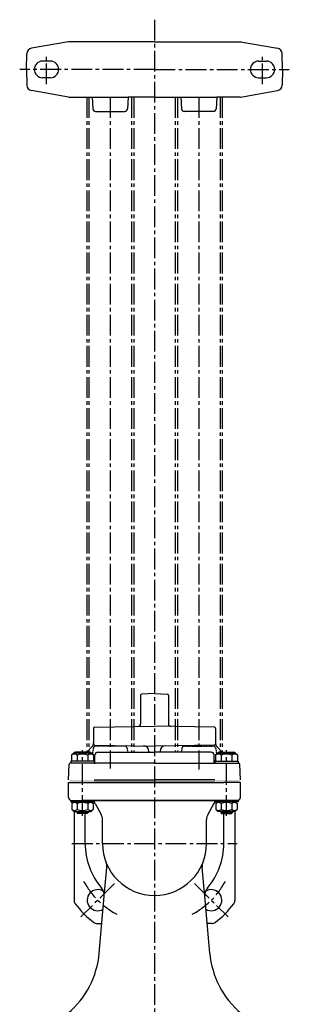
# Model space of a CAD drawing. Units: millimetres. Extents: x 24 to 1130, y -27 to 1349.
# Drawn here: x 887 to 1130, y 458 to 1348 of the extents above; entities that cross this region are included whole.
import ezdxf

# ---------------------------------------------------------------- set-up
doc = ezdxf.new("R2010")
doc.units = ezdxf.units.MM
doc.linetypes.add('CENTER2', pattern=[1.125, 0.75, -0.125, 0.125, -0.125])
doc.linetypes.add('HIDDEN', pattern=[0.375, 0.25, -0.125])
for name, color, linetype in [('osy', 1, 'CENTER2'), ('silná', 7, 'Continuous'), ('tenká', 4, 'Continuous')]:
    doc.layers.add(name, color=color, linetype=linetype)

msp = doc.modelspace()

# ---------------------------------------------------------------- hatches: boundary and pattern name
at = {"layer": 'tenká'}
h = msp.add_hatch(color=256, dxfattribs=at)
h.paths.add_polyline_path([(985.64, 658), (985.64, 660.5), (1039.64, 660.5), (1039.64, 658)])
h.paths.add_polyline_path([(931.64, 658), (931.64, 660.5), (985.64, 660.5), (985.64, 658)])
h = msp.add_hatch(color=256, dxfattribs=at)
h.paths.add_polyline_path([(1031.64, 658), (1031.64, 660.5), (977.64, 660.5), (977.64, 658)])
h.paths.add_polyline_path([(1085.64, 658), (1085.64, 660.5), (1031.64, 660.5), (1031.64, 658)])

# ---------------------------------------------------------------- linework, layer by layer
at = {"layer": 'osy', "ltscale": 25}
for p, q in [((1008.64, 1347.64), (1008.64, 416.72)), ((911.14, 1289.21), (911.14, 1316.21)), ((1106.14, 1289.21), (1106.14, 1316.21)), ((1008.64, 1302.71), (886.99, 1302.71)), ((1008.64, 1302.71), (1130.28, 1302.71)), ((947.44, 1277.71), (947.44, 685.5)), ((949.44, 1277.71), (949.44, 685.5)), ((968.64, 1277.71), (968.64, 670.63)), ((987.84, 1277.71), (987.84, 685.5)), ((989.84, 1277.71), (989.84, 685.5)), ((1027.44, 1277.71), (1027.44, 685.5)), ((1029.44, 1277.71), (1029.44, 685.5)), ((1048.64, 1277.71), (1048.64, 669.82)), ((1067.84, 1277.71), (1067.84, 685.5)), ((1069.84, 1277.71), (1069.84, 685.5)), ((943.64, 627.85), (943.64, 687.42)), ((1073.64, 627.85), (1073.64, 687.42)), ((934.14, 603.01), (1083.14, 603.01)), ((972.58, 566.94), (942.17, 536.54)), ((1044.7, 566.94), (1075.11, 536.54))]:
    msp.add_line(p, q, dxfattribs=at)
for start, end in [(208.00346, 241.99654), (298.00346, 331.99654)]:
    msp.add_arc((1008.64, 603.01), 72.5, start, end, dxfattribs=at)
at = {"layer": 'silná', "ltscale": 25}
for p, q in [((930.92, 1327.67), (897.63, 1321.8)), ((1008.64, 1327.71), (931.36, 1327.71)), ((1008.64, 1327.71), (1085.92, 1327.71)), ((1086.35, 1327.67), (1119.65, 1321.8)), ((893, 1302.73), (893.5, 1317.05)), ((914.64, 1310.21), (907.64, 1310.21)), ((1102.64, 1310.21), (1109.64, 1310.21)), ((1124.28, 1302.73), (1123.78, 1317.05)), ((893, 1302.69), (893.5, 1288.36)), ((1124.28, 1302.69), (1123.78, 1288.36)), ((914.64, 1295.21), (907.64, 1295.21)), ((1102.64, 1295.21), (1109.64, 1295.21)), ((930.92, 1277.74), (897.63, 1283.62)), ((1086.35, 1277.74), (1119.65, 1283.62)), ((931.36, 1277.71), (984.88, 1277.71)), ((952.4, 1277.71), (953, 1267.06)), ((984.88, 1277.71), (984.27, 1267.06)), ((1008.64, 1277.71), (984.88, 1277.71)), ((1008.64, 1277.71), (1064.88, 1277.71)), ((1032.4, 1277.71), (1033, 1267.06)), ((1064.88, 1277.71), (1064.27, 1267.06)), ((1085.92, 1277.71), (1064.88, 1277.71)), ((955.5, 1264.71), (981.78, 1264.71)), ((1061.78, 1264.71), (1035.5, 1264.71))]:
    msp.add_line(p, q, dxfattribs=at)
at = {"layer": 'silná'}
for p, q in [((996.14, 737.04), (996.14, 711.21)), ((1008.64, 738.44), (997.1, 738.04)), ((1008.64, 738.44), (1020.17, 738.04)), ((1021.14, 737.04), (1021.14, 711.21)), ((953.64, 707.02), (953.64, 692.99)), ((954.62, 708.02), (1008.64, 708.97)), ((1062.66, 708.02), (1008.64, 708.97)), ((1063.64, 707.02), (1063.64, 692.99)), ((949.95, 685.5), (937.33, 685.5)), ((949.95, 685.5), (937.33, 685.5)), ((947.54, 685.5), (952.29, 690.56)), ((947.54, 685.5), (952.29, 690.56)), ((954.62, 691.99), (1008.64, 691.05)), ((957.43, 685.5), (1008.64, 685.5)), ((957.43, 685.5), (1008.64, 685.5)), ((1003.64, 686.22), (1003.64, 685.5)), ((1062.66, 691.99), (1008.64, 691.05)), ((1059.85, 685.5), (1008.64, 685.5)), ((1013.64, 686.22), (1013.64, 685.5)), ((1069.74, 685.5), (1064.99, 690.56)), ((1067.33, 685.5), (1079.95, 685.5)), ((933.14, 677.5), (933.14, 675.5)), ((933.14, 677.5), (933.14, 675.5)), ((954.14, 677.5), (933.14, 677.5)), ((954.14, 677.5), (933.14, 677.5)), ((935.39, 684.5), (933.84, 682.95)), ((935.39, 684.5), (933.84, 682.95)), ((933.84, 682.95), (933.84, 677.5)), ((933.84, 682.95), (933.84, 677.5)), ((951.89, 684.5), (935.39, 684.5)), ((951.89, 684.5), (935.39, 684.5)), ((951.89, 684.5), (935.39, 684.5)), ((951.89, 684.5), (935.39, 684.5)), ((938.74, 682.95), (938.74, 677.5)), ((938.74, 682.95), (938.74, 677.5)), ((948.54, 682.95), (948.54, 677.5)), ((948.54, 682.95), (948.54, 677.5)), ((951.89, 684.5), (953.44, 682.95)), ((951.89, 684.5), (953.44, 682.95)), ((953.44, 682.95), (953.44, 677.5)), ((953.44, 682.95), (953.44, 677.5)), ((953.44, 677.93), (954.75, 677.95)), ((953.44, 677.93), (954.75, 677.95)), ((954.14, 677.5), (954.14, 675.5)), ((954.14, 677.5), (954.14, 675.5)), ((954.66, 675.5), (954.93, 683.09)), ((954.66, 675.5), (954.93, 683.09)), ((1062.62, 675.5), (1062.35, 683.09)), ((1063.84, 677.93), (1062.53, 677.95)), ((1063.14, 677.5), (1063.14, 675.5)), ((1063.14, 677.5), (1084.14, 677.5)), ((1065.39, 684.5), (1063.84, 682.95)), ((1063.84, 682.95), (1063.84, 677.5)), ((1065.39, 684.5), (1081.89, 684.5)), ((1065.39, 684.5), (1081.89, 684.5)), ((1068.74, 682.95), (1068.74, 677.5)), ((1078.54, 682.95), (1078.54, 677.5)), ((1081.89, 684.5), (1083.44, 682.95)), ((1083.44, 682.95), (1083.44, 677.5)), ((1084.14, 677.5), (1084.14, 675.5)), ((931.14, 660.5), (931.63, 674.54)), ((1008.64, 675.5), (932.63, 675.5)), ((1008.64, 675.5), (968.15, 675.5)), ((1008.64, 675.5), (1084.65, 675.5)), ((1086.14, 660.5), (1085.65, 674.54)), ((954.14, 660.5), (1008.64, 660.5)), ((954.14, 660.5), (1008.64, 660.5)), ((954.14, 660.5), (1008.64, 660.5)), ((954.14, 660.5), (1008.64, 660.5)), ((1063.14, 660.5), (1008.64, 660.5)), ((1063.14, 660.5), (1008.64, 660.5)), ((1063.14, 660.5), (1008.64, 660.5)), ((1063.14, 660.5), (1008.64, 660.5)), ((931.14, 644.46), (931.14, 658.01)), ((931.14, 658.01), (946.14, 658)), ((946.14, 658), (1071.14, 658)), ((1063.14, 658), (954.14, 658)), ((1063.14, 658), (954.14, 658)), ((954.14, 658), (1063.14, 658)), ((954.14, 658), (1063.14, 658)), ((1086.14, 658.01), (1071.14, 658)), ((1086.14, 644.46), (1086.14, 658.01)), ((933.14, 641.79), (933.14, 640.74)), ((933.14, 641.79), (933.14, 640.74)), ((933.14, 641.79), (954.14, 641.79)), ((933.14, 641.79), (954.14, 641.79)), ((933.6, 641.96), (946.14, 641.74)), ((933.6, 641.96), (946.14, 641.74)), ((933.6, 641.96), (946.14, 641.74)), ((1071.14, 641.79), (943.64, 641.79)), ((946.14, 641.79), (1073.64, 641.79)), ((954.14, 641.79), (954.14, 640.74)), ((954.14, 641.79), (954.14, 640.74)), ((1063.14, 641.79), (1063.14, 640.74)), ((1084.14, 641.79), (1063.14, 641.79)), ((1083.68, 641.96), (1071.14, 641.74)), ((1084.14, 641.79), (1084.14, 640.74)), ((933.14, 640.74), (954.14, 640.74)), ((933.14, 640.74), (954.14, 640.74)), ((935.76, 640.74), (934.06, 639.03)), ((935.76, 640.74), (934.06, 639.03)), ((934.06, 639.03), (934.06, 633.74)), ((934.06, 639.03), (934.06, 633.74)), ((935.76, 631.99), (934.06, 633.69)), ((935.76, 631.99), (934.06, 633.69)), ((935.76, 631.99), (951.51, 631.99)), ((935.76, 631.99), (951.51, 631.99)), ((936.14, 631.99), (936.14, 551.35)), ((938.39, 631.99), (938.39, 631)), ((938.39, 631.99), (938.39, 631)), ((938.85, 639.03), (938.85, 633.74)), ((938.85, 639.03), (938.85, 633.74)), ((939.26, 631.99), (939.26, 630.12)), ((948.01, 631.99), (948.01, 630.12)), ((948.43, 639.03), (948.43, 633.74)), ((948.43, 639.03), (948.43, 633.74)), ((948.89, 631.99), (948.89, 631)), ((948.89, 631.99), (948.89, 631)), ((951.51, 640.74), (953.22, 639.03)), ((951.51, 640.74), (953.22, 639.03)), ((951.51, 631.99), (953.22, 633.69)), ((951.51, 631.99), (953.22, 633.69)), ((953.22, 639.03), (953.22, 633.74)), ((953.22, 639.03), (953.22, 633.74)), ((955.03, 639.07), (960.4, 629.29)), ((1062.24, 639.07), (1056.87, 629.29)), ((1062.24, 639.07), (1056.87, 629.29)), ((1084.14, 640.74), (1063.14, 640.74)), ((1065.76, 640.74), (1064.06, 639.03)), ((1064.06, 639.03), (1064.06, 633.74)), ((1065.76, 631.99), (1064.06, 633.69)), ((1081.51, 631.99), (1065.76, 631.99)), ((1068.39, 631.99), (1068.39, 631)), ((1068.85, 639.03), (1068.85, 633.74)), ((1078.43, 639.03), (1078.43, 633.74)), ((1078.89, 631.99), (1078.89, 631)), ((1081.14, 631.99), (1081.14, 551.35)), ((1081.51, 640.74), (1083.22, 639.03)), ((1081.51, 631.99), (1083.22, 633.69)), ((1083.22, 639.03), (1083.22, 633.74)), ((938.39, 631), (939.26, 630.12)), ((938.39, 631), (939.26, 630.12)), ((948.89, 631), (938.39, 631)), ((948.89, 631), (938.39, 631)), ((948.01, 630.12), (939.26, 630.12)), ((948.01, 630.12), (939.26, 630.12)), ((946.14, 603.01), (946.14, 630.12)), ((948.89, 631), (948.01, 630.12)), ((948.89, 631), (948.01, 630.12)), ((961.64, 602.64), (961.64, 624.48)), ((1055.64, 602.64), (1055.64, 624.48)), ((1068.39, 631), (1078.89, 631)), ((1068.39, 631), (1069.26, 630.12)), ((1069.26, 630.12), (1078.01, 630.12)), ((1071.14, 603.01), (1071.14, 630.12)), ((1078.89, 631), (1078.01, 630.12)), ((963.26, 555.3), (965.54, 581.32)), ((1054.02, 555.3), (1051.74, 581.32)), ((958.76, 503.82), (963.26, 555.3)), ((958.76, 503.82), (963.26, 555.3)), ((1058.52, 503.82), (1054.02, 555.3)), ((956.71, 530.65), (961.1, 530.57)), ((1060.57, 530.65), (1056.18, 530.57))]:
    msp.add_line(p, q, dxfattribs=at)
at = {"layer": 'silná', "linetype": 'HIDDEN'}
for p, q in [((953.33, 688.86), (952.6, 683.79)), ((953.33, 688.86), (952.6, 683.79)), ((981.47, 691.01), (955.81, 691.01)), ((983.95, 688.86), (984.43, 685.5)), ((1033.33, 688.86), (1032.85, 685.5)), ((1035.81, 691.01), (1061.47, 691.01)), ((1063.95, 688.86), (1064.67, 683.79))]:
    msp.add_line(p, q, dxfattribs=at)
at = {"layer": 'silná', "ltscale": 25}
for centre, radius, start, end in [((931.36, 1325.21), 2.5, 90, 100), ((1085.92, 1325.21), 2.5, 80, 90), ((898.49, 1316.87), 5, 100, 178), ((1118.78, 1316.87), 5, 2, 80), ((907.64, 1302.71), 7.5, 90, 270), ((914.64, 1302.71), 7.5, 270, 90), ((1102.64, 1302.71), 7.5, 90, 270), ((1109.64, 1302.71), 7.5, 270, 90), ((898.49, 1288.54), 5, 182, 260), ((1118.78, 1288.54), 5, 280, 358), ((1085.92, 1280.21), 2.5, 270, 280), ((955.5, 1267.21), 2.5, 183.27049, 270), ((981.78, 1267.21), 2.5, 270, 356.72951), ((1035.5, 1267.21), 2.5, 183.27049, 270), ((1061.78, 1267.21), 2.5, 270, 356.72951)]:
    msp.add_arc(centre, radius, start, end, dxfattribs=at)
at = {"layer": 'silná'}
for centre, radius, start, end in [((997.14, 737.04), 1, 92, 180), ((1020.14, 737.04), 1, 0, 88), ((954.64, 707.02), 1, 91, 180), ((993.64, 711.21), 2.5, 271, 0), ((1023.64, 711.21), 2.5, 180, 269), ((1062.64, 707.02), 1, 360, 89), ((937.33, 683), 2.5, 90, 148.28214), ((937.33, 683), 2.5, 90, 148.28214), ((949.95, 683), 2.5, 31.71786, 90), ((949.95, 683), 2.5, 31.71786, 90), ((948.64, 693.98), 5, 316.84761, 0), ((954.64, 692.99), 1, 180, 269), ((957.43, 683), 2.5, 90, 178), ((957.43, 683), 2.5, 90, 178), ((998.64, 686.22), 5, 0, 89), ((1018.64, 686.22), 5, 91, 180), ((1059.85, 683), 2.5, 2, 90), ((1062.64, 692.99), 1, 271, 360), ((1068.64, 693.98), 5, 180, 223.15239), ((1067.33, 683), 2.5, 90, 148.28214), ((1079.95, 683), 2.5, 31.71786, 90), ((936.29, 679.84), 3.96, 51.73271, 128.26729), ((936.29, 679.84), 3.96, 51.73271, 128.26729), ((943.64, 669.25), 14.55, 70.31774, 109.68226), ((943.64, 669.25), 14.55, 70.31774, 109.68226), ((950.99, 679.84), 3.96, 51.73271, 128.26729), ((950.99, 679.84), 3.96, 51.73271, 128.26729), ((1066.29, 679.84), 3.96, 51.73271, 128.26729), ((1073.64, 669.25), 14.55, 70.31774, 109.68226), ((1080.99, 679.84), 3.96, 51.73271, 128.26729), ((932.63, 674.5), 1, 90, 178), ((955.13, 678), 2.5, 246.7542, 270), ((955.13, 678), 2.5, 246.7542, 270), ((1062.15, 678), 2.5, 270, 293.2458), ((1084.65, 674.5), 1, 2, 90), ((933.64, 644.46), 2.5, 180, 269), ((1083.64, 644.46), 2.5, 271, 360), ((936.45, 636.19), 3.72, 49.86583, 130.13417), ((936.45, 636.19), 3.72, 49.86583, 130.13417), ((936.45, 636.54), 3.72, 229.86583, 310.13417), ((936.45, 636.54), 3.72, 229.86583, 310.13417), ((943.64, 626.36), 13.55, 69.29823, 110.70177), ((943.64, 626.36), 13.55, 69.29823, 110.70177), ((943.64, 646.37), 13.55, 249.29823, 290.70177), ((943.64, 646.37), 13.55, 249.29823, 290.70177), ((950.82, 636.19), 3.72, 49.86583, 130.13417), ((950.82, 636.19), 3.72, 49.86583, 130.13417), ((950.82, 636.54), 3.72, 229.86583, 310.13417), ((950.82, 636.54), 3.72, 229.86583, 310.13417), ((950.42, 636.44), 5.31, 29.67525, 53.97729), ((950.42, 636.44), 5.31, 29.67525, 53.97729), ((1066.86, 636.44), 5.31, 126.02271, 150.32475), ((1066.45, 636.19), 3.72, 49.86583, 130.13417), ((1066.45, 636.54), 3.72, 229.86583, 310.13417), ((1073.64, 626.36), 13.55, 69.29823, 110.70177), ((1073.64, 646.37), 13.55, 249.29823, 290.70177), ((1080.82, 636.19), 3.72, 49.86583, 130.13417), ((1080.82, 636.54), 3.72, 229.86583, 310.13417), ((951.64, 624.48), 10, 0, 28.76693), ((1065.64, 624.48), 10, 151.23307, 180), ((1008.64, 603.01), 62.5, 180, 220.2417), ((1008.64, 603.01), 47, 180, 0), ((1008.64, 603.01), 62.5, 319.7583, 0), ((955.57, 582.19), 10, 355, 21.41593), ((1061.7, 582.19), 10, 158.58407, 185), ((957.37, 551.74), 9.5, 56.00917, 300.77384), ((953.3, 556.17), 10, 355, 40.2417), ((1063.98, 556.17), 10, 139.7583, 185), ((1059.9, 551.74), 9.5, 239.22616, 123.99083), ((941.14, 551.35), 5, 180, 217.42801), ((1008.64, 603.01), 90, 217.42801, 232.41679), ((1008.64, 603.01), 90, 307.58321, 322.57199), ((1076.14, 551.35), 5, 322.57199, 0), ((956.8, 535.65), 5, 232.41679, 269), ((1060.48, 535.65), 5, 271, 307.58321), ((879.06, 510.79), 80, 309.94874, 355), ((1138.22, 510.79), 80, 185, 230.05126)]:
    msp.add_arc(centre, radius, start, end, dxfattribs=at)
at = {"layer": 'silná', "linetype": 'HIDDEN'}
for centre, start, end in [((955.81, 688.51), 90, 171.8399), ((981.47, 688.51), 8.1601, 90), ((1035.81, 688.51), 90, 171.8399), ((1061.47, 688.51), 8.1601, 90)]:
    msp.add_arc(centre, 2.5, start, end, dxfattribs=at)
at = {"layer": 'tenká'}
for p, q in [((939.26, 631.99), (939.26, 630.12)), ((948.01, 631.99), (948.01, 630.12)), ((1069.26, 631.99), (1069.26, 630.12)), ((1078.01, 631.99), (1078.01, 630.12))]:
    msp.add_line(p, q, dxfattribs=at)

doc.saveas('drawing.dxf')
